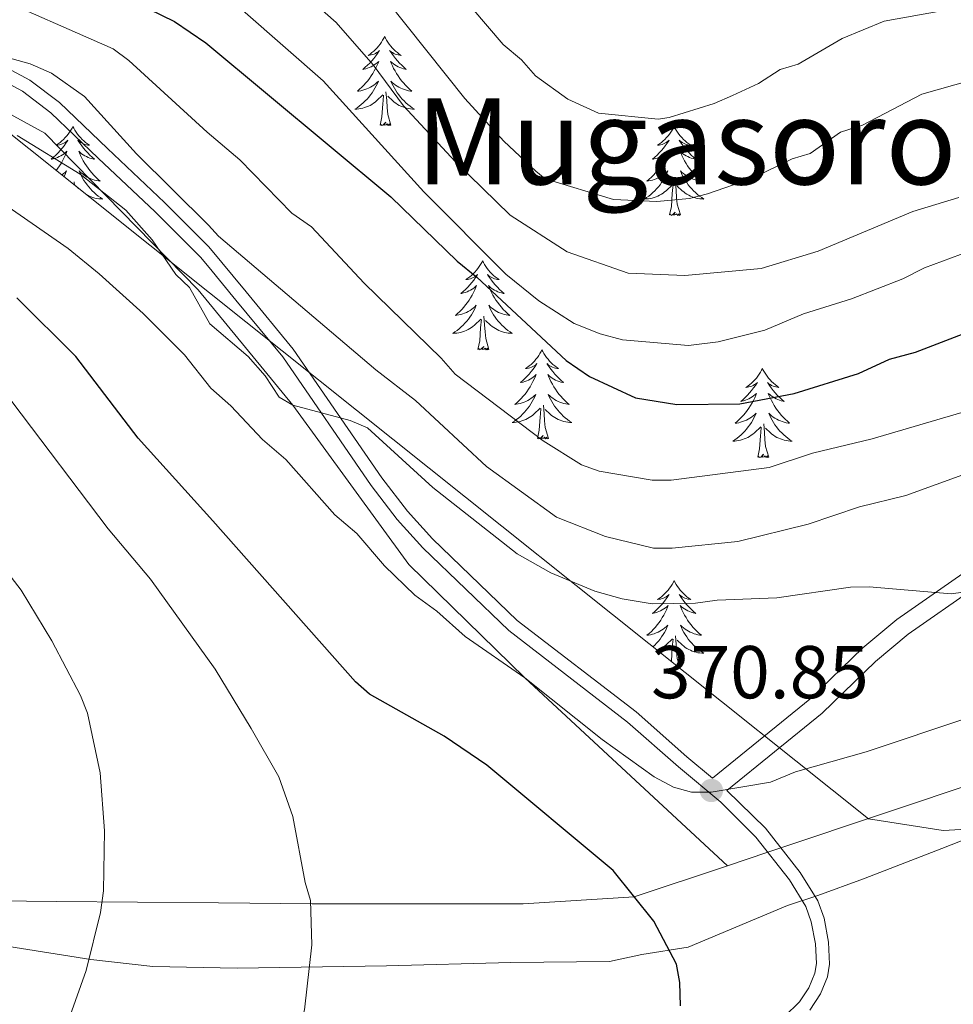
# Model space of a CAD drawing. Extents: x 605752 to 610254, y 786905 to 789946.
# Drawn here: x 606835 to 606960, y 788180 to 788312 of the extents above; entities that cross this region are included whole.
import ezdxf
from ezdxf.enums import TextEntityAlignment as Align

# ---------------------------------------------------------------- set-up
doc = ezdxf.new("R2010")
doc.units = 0
doc.header["$MEASUREMENT"] = 0
doc.linetypes.add('DGN Style 3', pattern=[66.707732, 47.64838, -19.059352])
for name, color, linetype in [('Nivel 1', 7, 'Continuous'), ('Nivel 20', 7, 'Continuous'), ('Nivel 21', 7, 'Continuous'), ('Nivel 35', 7, 'Continuous'), ('Nivel 36', 7, 'Continuous'), ('Nivel 4', 7, 'Continuous'), ('Nivel 41', 7, 'Continuous'), ('Nivel 45', 7, 'Continuous'), ('Nivel 5', 7, 'Continuous'), ('Nivel 61', 7, 'Continuous'), ('Nivel 63', 7, 'Continuous'), ('Nivel 7', 7, 'Continuous')]:
    doc.layers.add(name, color=color, linetype=linetype)
doc.styles.add('Style-arial', font='arial.shx', dxfattribs={"bigfont": 'arialbig.shx'})
doc.styles.add('Style-times', font='times.shx', dxfattribs={"bigfont": 'timesbig.shx'})
doc.linetypes.add('5limun', pattern='A,16,-16,[2,dgnlstyle.shx,S=0.128,R=0,X=0,Y=0],-16,16,-8', length=72)
doc.linetypes.add('5zonar', pattern='A,-5,[1,dgnlstyle.shx,S=0.08,R=0,X=0,Y=0],-5', length=10)

# ---------------------------------------------------------------- blocks, each defined once
blk = doc.blocks.new('5PATER_1')
at = {"layer": 'Nivel 7', "linetype": 'Continuous', "lineweight": 0}
h = blk.add_hatch(color=19, dxfattribs=at)
edge = h.paths.add_edge_path()
edge.add_ellipse((0, 0), major_axis=(-1.1, -1.11), ratio=0.999422, start_angle=0, end_angle=360)

msp = doc.modelspace()

# ---------------------------------------------------------------- linework, layer by layer
at = {"layer": 'Nivel 1', "color": 19, "linetype": '5limun', "lineweight": 0, "ltscale": 0.5}
msp.add_polyline3d([(607081.559, 788253.96, 344.984), (607068.148, 788247.079, 350.628), (607048.269, 788238.477, 357.166), (607030.543, 788230.66, 362.872), (607014.589, 788223.752, 367.706), (607000.409, 788217.499, 370.523), (606989.009, 788212.928, 371.775), (606976.346, 788207.581, 372.093), (606958.739, 788200.655, 371.846), (606948.224, 788196.602, 371.689), (606942.142, 788194.375, 371.952), (606938.086, 788193.061, 372.293), (606924.789, 788187.453, 374.589), (606918.567, 788186.496, 374.967), (606914.253, 788185.56, 375.336), (606901.027, 788185.417, 376.538), (606884.37, 788184.983, 378.667), (606864.406, 788184.641, 381.67), (606853.083, 788184.9, 383.564), (606844.807, 788185.827, 384.958), (606832.705, 788187.73, 386.962)], dxfattribs=at)
at = {"layer": 'Nivel 20', "color": 19, "linetype": 'Continuous', "lineweight": 0, "ltscale": 0.5}
for points in [[(606704.563, 788326.663, 394.162), (606723.12, 788324.876, 385), (606744.208, 788323.923, 375), (606758.087, 788318.85, 370), (606797.436, 788314.618, 365), (606816.922, 788308.294, 363.543), (606838.636, 788296.41, 363.397), (606859.182, 788275.466, 364.854), (606871.833, 788260.008, 365), (606887.35, 788238.708, 370.971), (606902.921, 788223.501, 370), (606930.022, 788198.37, 374.286)], [(606930.022, 788198.37, 374.287), (606935.421, 788200.175, 373.978), (606937.194, 788200.768, 373.877), (607004.954, 788223.427, 370), (607023.396, 788230.985, 365), (607038.987, 788238.97, 360), (607052.602, 788246.889, 355), (607067.459, 788255.198, 350), (607079.745, 788261.335, 345), (607093.318, 788267.48, 340), (607105.148, 788274.054, 335), (607124.016, 788272.253, 330), (607133.982, 788271.096, 325), (607144.401, 788270.371, 320), (607175.641, 788269.357, 305), (607186.077, 788269.322, 300), (607198.378, 788268.524, 295), (607211.199, 788269.918, 290), (607229.663, 788268.949, 280), (607249.103, 788268.396, 270), (607296.334, 788263.334, 250), (607360.088, 788257.072, 225), (607382.815, 788252.689, 215), (607386.013, 788252.817, 213.113)], [(606930.022, 788198.37, 374.287), (606917.552, 788194.2, 375), (606902.673, 788193.28, 375.291), (606874.417, 788193.277, 379.384), (606861.887, 788193.394, 381.631), (606840.195, 788193.602, 385.522), (606828.041, 788193.705, 388.331), (606814.618, 788193.818, 391.434), (606771.448, 788194.546, 400.074), (606696.05, 788209.817, 418.491), (606674.52, 788214.504, 424.63), (606672.306, 788214.981, 425.417)]]:
    msp.add_polyline3d(points, dxfattribs=at)
at = {"layer": 'Nivel 21', "color": 19, "linetype": 'DGN Style 3', "lineweight": 0}
for points in [[(606928.01, 788210.098, 371.157), (606924.603, 788212.963, 370.064), (606917.786, 788218.954, 369.558), (606901.895, 788231.197, 368.695), (606890.525, 788242.145, 366.876), (606887.169, 788245.832, 366.457), (606883.737, 788250.3, 365.98), (606871.905, 788267.531, 364.375), (606865.572, 788275.202, 363.353), (606860.58, 788281.201, 362.99), (606854.654, 788287.154, 362.329), (606847.005, 788294.373, 361.988), (606840.595, 788300.507, 360.965), (606836.605, 788303.512, 360.635), (606822.043, 788311.378, 359.259)], [(606941.061, 788179.023, 372.902), (606942.477, 788181.208, 372.765), (606943.42, 788183.516, 372.585), (606943.712, 788185.202, 372.447), (606943.549, 788188.121, 372.106), (606942.965, 788191.331, 371.992), (606942.132, 788193.686, 372.006), (606939.776, 788197.474, 371.888), (606935.145, 788203.382, 371.416), (606929.961, 788208.459, 371.089), (606942.726, 788218.8, 368.847), (606949.854, 788225.72, 367.504), (606954.22, 788229.345, 366.687), (606967.464, 788238.582, 363.853)]]:
    msp.add_polyline3d(points, dxfattribs=at)
at = {"layer": 'Nivel 21', "color": 19, "linetype": 'Continuous', "lineweight": 0}
for points in [[(606937.678, 788178.177, 373.015), (606939.69, 788180.144, 372.902), (606940.91, 788182.026, 372.765), (606941.718, 788184.004, 372.585), (606941.943, 788185.304, 372.447), (606941.797, 788187.913, 372.106), (606941.258, 788190.877, 371.992), (606940.536, 788192.918, 372.006), (606938.331, 788196.463, 371.888), (606933.828, 788202.208, 371.416), (606929.127, 788206.86, 370.855), (606923.455, 788211.628, 370.064), (606916.666, 788217.594, 369.558), (606900.744, 788229.861, 368.695), (606889.262, 788240.917, 366.876), (606885.817, 788244.701, 366.457), (606882.312, 788249.265, 365.98), (606870.498, 788266.47, 364.375), (606864.215, 788274.081, 363.353), (606860.621, 788278.423, 363.094), (606859.461, 788279.831, 363.011), (606853.426, 788285.892, 362.329), (606845.792, 788293.097, 361.988), (606839.453, 788299.163, 360.965), (606835.651, 788302.026, 360.635), (606821.133, 788309.868, 359.259)], [(606928.01, 788210.098, 371.157), (606941.057, 788220.663, 368.847), (606948.157, 788227.555, 367.504), (606952.715, 788231.342, 366.687), (606965.961, 788240.579, 363.853)]]:
    msp.add_polyline3d(points, dxfattribs=at)
at = {"layer": 'Nivel 35', "color": 92, "linetype": '5zonar', "lineweight": 0, "ltscale": 0.5}
msp.add_polyline3d([(607078.037, 788268.578, 349.683), (607067.479, 788263.861, 354.335), (607054.961, 788256.96, 359.707), (607030.091, 788241.915, 368.752), (607021.842, 788236.914, 371.303), (607013.49, 788231.98, 373.448), (607007.198, 788228.394, 374.711), (607000.722, 788224.823, 375.502), (606980.847, 788214.25, 376.101), (606974.184, 788210.739, 376.602), (606963.56, 788204.057, 378.299), (606961.29, 788203.228, 378.642), (606958.918, 788203.065, 378.934), (606948.936, 788204.651, 379.949), (606860.672, 788275.046, 378.386), (606820.47, 788307.111, 377.675)], dxfattribs=at)
at = {"layer": 'Nivel 36', "color": 92, "linetype": 'Continuous', "lineweight": 0, "flags": 128}
for points in [[(606884.129, 788309.348), (606884.018, 788309.129), (606883.863, 788308.854), (606883.695, 788308.588), (606883.513, 788308.331), (606883.319, 788308.083), (606883.112, 788307.845), (606882.893, 788307.619), (606882.663, 788307.403), (606882.423, 788307.2), (606882.172, 788307.009), (606881.912, 788306.831), (606882.111, 788306.854), (606882.314, 788306.892), (606882.513, 788306.947), (606882.708, 788307.016), (606882.897, 788307.101), (606883.078, 788307.2), (606883.252, 788307.312), (606883.457, 788307.503), (606883.416, 788307.438), (606883.186, 788307.093), (606882.943, 788306.757), (606882.687, 788306.431), (606882.419, 788306.115), (606882.139, 788305.81), (606881.847, 788305.516), (606881.544, 788305.233), (606881.231, 788304.962), (606881.355, 788304.985), (606881.601, 788305.043), (606881.843, 788305.116), (606882.079, 788305.204), (606882.31, 788305.307), (606882.533, 788305.425), (606882.749, 788305.556), (606882.956, 788305.701), (606883.153, 788305.858), (606883.34, 788306.028), (606883.252, 788305.806), (606883.096, 788305.445), (606882.925, 788305.091), (606882.74, 788304.744), (606882.54, 788304.404), (606882.328, 788304.073), (606882.101, 788303.751), (606881.862, 788303.439), (606881.611, 788303.136), (606881.347, 788302.844), (606881.072, 788302.563), (606880.785, 788302.293), (606880.488, 788302.035), (606880.684, 788302.06), (606880.951, 788302.107), (606881.214, 788302.17), (606881.473, 788302.249), (606881.728, 788302.343), (606881.976, 788302.451), (606882.217, 788302.574), (606882.451, 788302.712), (606882.676, 788302.862), (606882.892, 788303.026), (606883.098, 788303.202), (606883.293, 788303.39), (606883.152, 788303.063), (606882.997, 788302.742), (606882.828, 788302.428), (606882.645, 788302.123), (606882.448, 788301.826), (606882.238, 788301.538), (606882.015, 788301.26), (606881.78, 788300.992), (606881.534, 788300.734), (606881.276, 788300.489), (606881.007, 788300.255), (606880.728, 788300.033), (606880.439, 788299.824), (606880.149, 788299.633), (606880.414, 788299.642), (606880.677, 788299.667), (606880.939, 788299.708), (606881.198, 788299.765), (606881.453, 788299.837), (606881.703, 788299.924), (606881.947, 788300.027), (606882.185, 788300.143), (606882.415, 788300.274), (606882.637, 788300.419), (606882.85, 788300.577), (606883.053, 788300.747), (606883.901, 788301.546)], [(606884.129, 788309.348), (606884.24, 788309.129), (606884.395, 788308.854), (606884.563, 788308.588), (606884.745, 788308.331), (606884.939, 788308.083), (606885.146, 788307.845), (606885.365, 788307.619), (606885.595, 788307.403), (606885.835, 788307.2), (606886.086, 788307.009), (606886.346, 788306.831), (606886.147, 788306.854), (606885.944, 788306.892), (606885.745, 788306.947), (606885.55, 788307.016), (606885.361, 788307.101), (606885.18, 788307.2), (606885.006, 788307.312), (606884.801, 788307.503), (606884.842, 788307.438), (606885.072, 788307.093), (606885.315, 788306.757), (606885.571, 788306.431), (606885.839, 788306.115), (606886.119, 788305.81), (606886.411, 788305.516), (606886.714, 788305.233), (606887.027, 788304.962), (606886.903, 788304.985), (606886.657, 788305.043), (606886.415, 788305.116), (606886.179, 788305.204), (606885.948, 788305.307), (606885.725, 788305.425), (606885.509, 788305.556), (606885.302, 788305.701), (606885.105, 788305.858), (606884.918, 788306.028), (606885.006, 788305.806), (606885.162, 788305.445), (606885.333, 788305.091), (606885.518, 788304.744), (606885.718, 788304.404), (606885.93, 788304.073), (606886.157, 788303.751), (606886.396, 788303.439), (606886.647, 788303.136), (606886.911, 788302.844), (606887.186, 788302.563), (606887.473, 788302.293), (606887.77, 788302.035), (606887.574, 788302.06), (606887.307, 788302.107), (606887.044, 788302.17), (606886.785, 788302.249), (606886.53, 788302.343), (606886.282, 788302.451), (606886.041, 788302.574), (606885.807, 788302.712), (606885.582, 788302.862), (606885.366, 788303.026), (606885.16, 788303.202), (606884.965, 788303.39), (606885.106, 788303.063), (606885.261, 788302.742), (606885.43, 788302.428), (606885.613, 788302.123), (606885.81, 788301.826), (606886.02, 788301.538), (606886.243, 788301.26), (606886.478, 788300.992), (606886.724, 788300.734), (606886.982, 788300.489), (606887.251, 788300.255), (606887.53, 788300.033), (606887.819, 788299.824), (606888.109, 788299.633), (606887.844, 788299.642), (606887.581, 788299.667), (606887.319, 788299.708), (606887.06, 788299.765), (606886.805, 788299.837), (606886.555, 788299.924), (606886.311, 788300.027), (606886.073, 788300.143), (606885.843, 788300.274), (606885.621, 788300.419), (606885.408, 788300.577), (606885.205, 788300.747), (606884.547, 788301.367)], [(606883.51, 788297.497), (606883.755, 788298.615), (606883.868, 788300.357), (606883.916, 788300.79), (606883.979, 788301.513)], [(606884.98, 788297.497), (606884.551, 788298.937), (606884.46, 788299.841), (606884.414, 788300.79), (606884.312, 788301.954)], [(606842.39, 788297.323), (606842.279, 788297.104), (606842.124, 788296.829), (606841.956, 788296.563), (606841.774, 788296.306), (606841.58, 788296.058), (606841.373, 788295.82), (606841.154, 788295.594), (606840.924, 788295.378), (606840.684, 788295.175), (606840.433, 788294.984), (606840.173, 788294.806), (606840.372, 788294.829), (606840.575, 788294.867), (606840.774, 788294.922), (606840.969, 788294.991), (606841.158, 788295.076), (606841.339, 788295.175), (606841.513, 788295.287), (606841.718, 788295.478), (606841.677, 788295.413), (606841.447, 788295.068), (606841.204, 788294.732), (606840.948, 788294.406), (606840.68, 788294.09), (606840.4, 788293.785), (606840.108, 788293.491), (606839.805, 788293.208), (606839.492, 788292.937), (606839.616, 788292.96), (606839.862, 788293.018), (606840.104, 788293.091), (606840.34, 788293.179), (606840.571, 788293.282), (606840.794, 788293.4), (606841.01, 788293.531), (606841.217, 788293.676), (606841.414, 788293.833), (606841.601, 788294.003), (606841.513, 788293.781), (606841.357, 788293.42), (606841.186, 788293.066), (606841.001, 788292.719), (606840.801, 788292.379), (606840.589, 788292.048), (606840.362, 788291.726), (606840.133, 788291.428)], [(606842.39, 788297.323), (606842.501, 788297.104), (606842.656, 788296.829), (606842.824, 788296.563), (606843.006, 788296.306), (606843.2, 788296.058), (606843.407, 788295.82), (606843.626, 788295.594), (606843.856, 788295.378), (606844.096, 788295.175), (606844.347, 788294.984), (606844.607, 788294.806), (606844.408, 788294.829), (606844.205, 788294.867), (606844.006, 788294.922), (606843.811, 788294.991), (606843.622, 788295.076), (606843.441, 788295.175), (606843.267, 788295.287), (606843.062, 788295.478), (606843.103, 788295.413), (606843.333, 788295.068), (606843.576, 788294.732), (606843.832, 788294.406), (606844.1, 788294.09), (606844.38, 788293.785), (606844.672, 788293.491), (606844.975, 788293.208), (606845.288, 788292.937), (606845.164, 788292.96), (606844.918, 788293.018), (606844.676, 788293.091), (606844.44, 788293.179), (606844.209, 788293.282), (606843.986, 788293.4), (606843.77, 788293.531), (606843.563, 788293.676), (606843.366, 788293.833), (606843.179, 788294.003), (606843.267, 788293.781), (606843.423, 788293.42), (606843.594, 788293.066), (606843.779, 788292.719), (606843.979, 788292.379), (606844.191, 788292.048), (606844.418, 788291.726), (606844.657, 788291.414), (606844.908, 788291.111), (606845.172, 788290.819), (606845.447, 788290.538), (606845.734, 788290.268), (606846.031, 788290.01), (606845.835, 788290.035), (606845.568, 788290.082), (606845.305, 788290.145), (606845.046, 788290.224), (606844.791, 788290.318), (606844.543, 788290.426), (606844.302, 788290.549), (606844.068, 788290.687), (606843.843, 788290.837), (606843.627, 788291.001), (606843.421, 788291.177), (606843.226, 788291.365), (606843.367, 788291.038), (606843.522, 788290.717), (606843.691, 788290.403), (606843.874, 788290.098), (606844.071, 788289.801), (606844.281, 788289.513), (606844.504, 788289.235), (606844.739, 788288.967), (606844.985, 788288.709), (606845.243, 788288.464), (606845.512, 788288.23), (606845.791, 788288.008), (606846.08, 788287.799), (606846.37, 788287.608), (606846.105, 788287.617), (606845.842, 788287.642), (606845.58, 788287.683), (606845.321, 788287.74), (606845.066, 788287.812), (606844.816, 788287.899), (606844.572, 788288.002), (606844.334, 788288.118), (606844.155, 788288.22)], [(606884.98, 788297.497), (606884.806, 788297.429), (606884.787, 788297.668), (606884.597, 788297.446), (606884.476, 788297.649), (606884.355, 788297.541), (606884.085, 788297.487), (606884.281, 788297.88), (606883.896, 788297.5), (606883.708, 788297.446), (606883.667, 788297.608), (606883.51, 788297.497)], [(606922.895, 788297.323), (606922.784, 788297.104), (606922.629, 788296.829), (606922.461, 788296.563), (606922.279, 788296.306), (606922.085, 788296.058), (606921.878, 788295.82), (606921.659, 788295.594), (606921.429, 788295.378), (606921.189, 788295.175), (606920.938, 788294.984), (606920.678, 788294.806), (606920.877, 788294.829), (606921.08, 788294.867), (606921.279, 788294.922), (606921.474, 788294.991), (606921.663, 788295.076), (606921.844, 788295.175), (606922.018, 788295.287), (606922.223, 788295.478), (606922.182, 788295.413), (606921.952, 788295.068), (606921.709, 788294.732), (606921.453, 788294.406), (606921.185, 788294.09), (606920.905, 788293.785), (606920.613, 788293.491), (606920.31, 788293.208), (606919.997, 788292.937), (606920.121, 788292.96), (606920.367, 788293.018), (606920.609, 788293.091), (606920.845, 788293.179), (606921.076, 788293.282), (606921.299, 788293.4), (606921.515, 788293.531), (606921.722, 788293.676), (606921.919, 788293.833), (606922.106, 788294.003), (606922.018, 788293.781), (606921.862, 788293.42), (606921.691, 788293.066), (606921.506, 788292.719), (606921.306, 788292.379), (606921.094, 788292.048), (606920.867, 788291.726), (606920.628, 788291.414), (606920.377, 788291.111), (606920.113, 788290.819), (606919.838, 788290.538), (606919.551, 788290.268), (606919.254, 788290.01), (606919.45, 788290.035), (606919.717, 788290.082), (606919.98, 788290.145), (606920.239, 788290.224), (606920.494, 788290.318), (606920.742, 788290.426), (606920.983, 788290.549), (606921.217, 788290.687), (606921.442, 788290.837), (606921.658, 788291.001), (606921.864, 788291.177), (606922.059, 788291.365), (606921.918, 788291.038), (606921.763, 788290.717), (606921.594, 788290.403), (606921.411, 788290.098), (606921.214, 788289.801), (606921.004, 788289.513), (606920.781, 788289.235), (606920.546, 788288.967), (606920.3, 788288.709), (606920.042, 788288.464), (606919.773, 788288.23), (606919.494, 788288.008), (606919.205, 788287.799), (606918.915, 788287.608), (606919.18, 788287.617), (606919.443, 788287.642), (606919.705, 788287.683), (606919.964, 788287.74), (606920.219, 788287.812), (606920.469, 788287.899), (606920.713, 788288.002), (606920.951, 788288.118), (606921.181, 788288.249), (606921.403, 788288.394), (606921.616, 788288.552), (606921.819, 788288.722), (606922.667, 788289.521)], [(606922.895, 788297.323), (606923.006, 788297.104), (606923.161, 788296.829), (606923.329, 788296.563), (606923.511, 788296.306), (606923.705, 788296.058), (606923.912, 788295.82), (606924.131, 788295.594), (606924.361, 788295.378), (606924.601, 788295.175), (606924.852, 788294.984), (606925.112, 788294.806), (606924.913, 788294.829), (606924.71, 788294.867), (606924.511, 788294.922), (606924.316, 788294.991), (606924.127, 788295.076), (606923.946, 788295.175), (606923.772, 788295.287), (606923.567, 788295.478), (606923.608, 788295.413), (606923.838, 788295.068), (606924.081, 788294.732), (606924.337, 788294.406), (606924.605, 788294.09), (606924.885, 788293.785), (606925.177, 788293.491), (606925.48, 788293.208), (606925.793, 788292.937), (606925.669, 788292.96), (606925.423, 788293.018), (606925.181, 788293.091), (606924.945, 788293.179), (606924.714, 788293.282), (606924.491, 788293.4), (606924.275, 788293.531), (606924.068, 788293.676), (606923.871, 788293.833), (606923.684, 788294.003), (606923.772, 788293.781), (606923.928, 788293.42), (606924.099, 788293.066), (606924.284, 788292.719), (606924.484, 788292.379), (606924.696, 788292.048), (606924.923, 788291.726), (606925.162, 788291.414), (606925.413, 788291.111), (606925.677, 788290.819), (606925.952, 788290.538), (606926.239, 788290.268), (606926.536, 788290.01), (606926.34, 788290.035), (606926.073, 788290.082), (606925.81, 788290.145), (606925.551, 788290.224), (606925.296, 788290.318), (606925.048, 788290.426), (606924.807, 788290.549), (606924.573, 788290.687), (606924.348, 788290.837), (606924.132, 788291.001), (606923.926, 788291.177), (606923.731, 788291.365), (606923.872, 788291.038), (606924.027, 788290.717), (606924.196, 788290.403), (606924.379, 788290.098), (606924.576, 788289.801), (606924.786, 788289.513), (606925.009, 788289.235), (606925.244, 788288.967), (606925.49, 788288.709), (606925.748, 788288.464), (606926.017, 788288.23), (606926.296, 788288.008), (606926.585, 788287.799), (606926.875, 788287.608), (606926.61, 788287.617), (606926.347, 788287.642), (606926.085, 788287.683), (606925.826, 788287.74), (606925.571, 788287.812), (606925.321, 788287.899), (606925.077, 788288.002), (606924.839, 788288.118), (606924.609, 788288.249), (606924.387, 788288.394), (606924.174, 788288.552), (606923.971, 788288.722), (606923.313, 788289.342)], [(606840.903, 788290.814), (606840.937, 788290.837), (606841.153, 788291.001), (606841.359, 788291.177), (606841.554, 788291.365), (606841.413, 788291.038), (606841.258, 788290.717), (606841.188, 788290.587)], [(606842.615, 788289.448), (606842.573, 788289.929)], [(606843.138, 788289.031), (606842.808, 788289.342)], [(606922.276, 788285.472), (606922.521, 788286.59), (606922.634, 788288.332), (606922.682, 788288.765), (606922.745, 788289.488)], [(606923.746, 788285.472), (606923.317, 788286.912), (606923.226, 788287.816), (606923.18, 788288.765), (606923.078, 788289.929)], [(606923.746, 788285.472), (606923.572, 788285.404), (606923.553, 788285.643), (606923.363, 788285.421), (606923.242, 788285.624), (606923.121, 788285.516), (606922.851, 788285.462), (606923.047, 788285.855), (606922.662, 788285.475), (606922.474, 788285.421), (606922.433, 788285.583), (606922.276, 788285.472)], [(606897.237, 788279.337), (606897.126, 788279.118), (606896.971, 788278.843), (606896.803, 788278.577), (606896.621, 788278.32), (606896.427, 788278.072), (606896.22, 788277.834), (606896.001, 788277.608), (606895.771, 788277.392), (606895.531, 788277.189), (606895.28, 788276.998), (606895.02, 788276.82), (606895.219, 788276.843), (606895.422, 788276.881), (606895.621, 788276.936), (606895.816, 788277.005), (606896.005, 788277.09), (606896.186, 788277.189), (606896.36, 788277.301), (606896.565, 788277.492), (606896.524, 788277.427), (606896.294, 788277.082), (606896.051, 788276.746), (606895.795, 788276.42), (606895.527, 788276.104), (606895.247, 788275.799), (606894.955, 788275.505), (606894.652, 788275.222), (606894.339, 788274.951), (606894.463, 788274.974), (606894.709, 788275.032), (606894.951, 788275.105), (606895.187, 788275.193), (606895.418, 788275.296), (606895.641, 788275.414), (606895.857, 788275.545), (606896.064, 788275.69), (606896.261, 788275.847), (606896.448, 788276.017), (606896.36, 788275.795), (606896.204, 788275.434), (606896.033, 788275.08), (606895.848, 788274.733), (606895.648, 788274.393), (606895.436, 788274.062), (606895.209, 788273.74), (606894.97, 788273.428), (606894.719, 788273.125), (606894.455, 788272.833), (606894.18, 788272.552), (606893.893, 788272.282), (606893.596, 788272.024), (606893.792, 788272.049), (606894.059, 788272.096), (606894.322, 788272.159), (606894.581, 788272.238), (606894.836, 788272.332), (606895.084, 788272.44), (606895.325, 788272.563), (606895.559, 788272.701), (606895.784, 788272.851), (606896, 788273.015), (606896.206, 788273.191), (606896.401, 788273.379), (606896.26, 788273.052), (606896.105, 788272.731), (606895.936, 788272.417), (606895.753, 788272.112), (606895.556, 788271.815), (606895.346, 788271.527), (606895.123, 788271.249), (606894.888, 788270.981), (606894.642, 788270.723), (606894.384, 788270.478), (606894.115, 788270.244), (606893.836, 788270.022), (606893.547, 788269.813), (606893.257, 788269.622), (606893.522, 788269.631), (606893.785, 788269.656), (606894.047, 788269.697), (606894.306, 788269.754), (606894.561, 788269.826), (606894.811, 788269.913), (606895.055, 788270.016), (606895.293, 788270.132), (606895.523, 788270.263), (606895.745, 788270.408), (606895.958, 788270.566), (606896.161, 788270.736), (606897.009, 788271.535)], [(606897.237, 788279.337), (606897.348, 788279.118), (606897.503, 788278.843), (606897.671, 788278.577), (606897.853, 788278.32), (606898.047, 788278.072), (606898.254, 788277.834), (606898.473, 788277.608), (606898.703, 788277.392), (606898.943, 788277.189), (606899.194, 788276.998), (606899.454, 788276.82), (606899.255, 788276.843), (606899.052, 788276.881), (606898.853, 788276.936), (606898.658, 788277.005), (606898.469, 788277.09), (606898.288, 788277.189), (606898.114, 788277.301), (606897.909, 788277.492), (606897.95, 788277.427), (606898.18, 788277.082), (606898.423, 788276.746), (606898.679, 788276.42), (606898.947, 788276.104), (606899.227, 788275.799), (606899.519, 788275.505), (606899.822, 788275.222), (606900.135, 788274.951), (606900.011, 788274.974), (606899.765, 788275.032), (606899.523, 788275.105), (606899.287, 788275.193), (606899.056, 788275.296), (606898.833, 788275.414), (606898.617, 788275.545), (606898.41, 788275.69), (606898.213, 788275.847), (606898.026, 788276.017), (606898.114, 788275.795), (606898.27, 788275.434), (606898.441, 788275.08), (606898.626, 788274.733), (606898.826, 788274.393), (606899.038, 788274.062), (606899.265, 788273.74), (606899.504, 788273.428), (606899.755, 788273.125), (606900.019, 788272.833), (606900.294, 788272.552), (606900.581, 788272.282), (606900.878, 788272.024), (606900.682, 788272.049), (606900.415, 788272.096), (606900.152, 788272.159), (606899.893, 788272.238), (606899.638, 788272.332), (606899.39, 788272.44), (606899.149, 788272.563), (606898.915, 788272.701), (606898.69, 788272.851), (606898.474, 788273.015), (606898.268, 788273.191), (606898.073, 788273.379), (606898.214, 788273.052), (606898.369, 788272.731), (606898.538, 788272.417), (606898.721, 788272.112), (606898.918, 788271.815), (606899.128, 788271.527), (606899.351, 788271.249), (606899.586, 788270.981), (606899.832, 788270.723), (606900.09, 788270.478), (606900.359, 788270.244), (606900.638, 788270.022), (606900.927, 788269.813), (606901.217, 788269.622), (606900.952, 788269.631), (606900.689, 788269.656), (606900.427, 788269.697), (606900.168, 788269.754), (606899.913, 788269.826), (606899.663, 788269.913), (606899.419, 788270.016), (606899.181, 788270.132), (606898.951, 788270.263), (606898.729, 788270.408), (606898.516, 788270.566), (606898.313, 788270.736), (606897.655, 788271.356)], [(606896.618, 788267.486), (606896.863, 788268.604), (606896.976, 788270.346), (606897.024, 788270.779), (606897.087, 788271.502)], [(606898.088, 788267.486), (606897.659, 788268.926), (606897.568, 788269.83), (606897.522, 788270.779), (606897.42, 788271.943)], [(606898.088, 788267.486), (606897.914, 788267.418), (606897.895, 788267.657), (606897.705, 788267.435), (606897.584, 788267.638), (606897.463, 788267.53), (606897.193, 788267.476), (606897.389, 788267.869), (606897.004, 788267.489), (606896.816, 788267.435), (606896.775, 788267.597), (606896.618, 788267.486)], [(606905.197, 788267.418), (606905.086, 788267.199), (606904.931, 788266.924), (606904.763, 788266.658), (606904.581, 788266.401), (606904.387, 788266.153), (606904.18, 788265.915), (606903.961, 788265.689), (606903.731, 788265.473), (606903.491, 788265.27), (606903.24, 788265.079), (606902.98, 788264.901), (606903.179, 788264.924), (606903.382, 788264.962), (606903.581, 788265.017), (606903.776, 788265.086), (606903.965, 788265.171), (606904.146, 788265.27), (606904.32, 788265.382), (606904.525, 788265.573), (606904.484, 788265.508), (606904.254, 788265.163), (606904.011, 788264.827), (606903.755, 788264.501), (606903.487, 788264.185), (606903.207, 788263.88), (606902.915, 788263.586), (606902.612, 788263.303), (606902.299, 788263.032), (606902.423, 788263.055), (606902.669, 788263.113), (606902.911, 788263.186), (606903.147, 788263.274), (606903.378, 788263.377), (606903.601, 788263.495), (606903.817, 788263.626), (606904.024, 788263.771), (606904.221, 788263.928), (606904.408, 788264.098), (606904.32, 788263.876), (606904.164, 788263.515), (606903.993, 788263.161), (606903.808, 788262.814), (606903.608, 788262.474), (606903.396, 788262.143), (606903.169, 788261.821), (606902.93, 788261.509), (606902.679, 788261.206), (606902.415, 788260.914), (606902.14, 788260.633), (606901.853, 788260.363), (606901.556, 788260.105), (606901.752, 788260.13), (606902.019, 788260.177), (606902.282, 788260.24), (606902.541, 788260.319), (606902.796, 788260.413), (606903.044, 788260.521), (606903.285, 788260.644), (606903.519, 788260.782), (606903.744, 788260.932), (606903.96, 788261.096), (606904.166, 788261.272), (606904.361, 788261.46), (606904.22, 788261.133), (606904.065, 788260.812), (606903.896, 788260.498), (606903.713, 788260.193), (606903.516, 788259.896), (606903.306, 788259.608), (606903.083, 788259.33), (606902.848, 788259.062), (606902.602, 788258.804), (606902.344, 788258.559), (606902.075, 788258.325), (606901.796, 788258.103), (606901.507, 788257.894), (606901.217, 788257.703), (606901.482, 788257.712), (606901.745, 788257.737), (606902.007, 788257.778), (606902.266, 788257.835), (606902.521, 788257.907), (606902.771, 788257.994), (606903.015, 788258.097), (606903.253, 788258.213), (606903.483, 788258.344), (606903.705, 788258.489), (606903.918, 788258.647), (606904.121, 788258.817), (606904.969, 788259.616)], [(606905.197, 788267.418), (606905.308, 788267.199), (606905.463, 788266.924), (606905.631, 788266.658), (606905.813, 788266.401), (606906.007, 788266.153), (606906.214, 788265.915), (606906.433, 788265.689), (606906.663, 788265.473), (606906.903, 788265.27), (606907.154, 788265.079), (606907.414, 788264.901), (606907.215, 788264.924), (606907.012, 788264.962), (606906.813, 788265.017), (606906.618, 788265.086), (606906.429, 788265.171), (606906.248, 788265.27), (606906.074, 788265.382), (606905.869, 788265.573), (606905.91, 788265.508), (606906.14, 788265.163), (606906.383, 788264.827), (606906.639, 788264.501), (606906.907, 788264.185), (606907.187, 788263.88), (606907.479, 788263.586), (606907.782, 788263.303), (606908.095, 788263.032), (606907.971, 788263.055), (606907.725, 788263.113), (606907.483, 788263.186), (606907.247, 788263.274), (606907.016, 788263.377), (606906.793, 788263.495), (606906.577, 788263.626), (606906.37, 788263.771), (606906.173, 788263.928), (606905.986, 788264.098), (606906.074, 788263.876), (606906.23, 788263.515), (606906.401, 788263.161), (606906.586, 788262.814), (606906.786, 788262.474), (606906.998, 788262.143), (606907.225, 788261.821), (606907.464, 788261.509), (606907.715, 788261.206), (606907.979, 788260.914), (606908.254, 788260.633), (606908.541, 788260.363), (606908.838, 788260.105), (606908.642, 788260.13), (606908.375, 788260.177), (606908.112, 788260.24), (606907.853, 788260.319), (606907.598, 788260.413), (606907.35, 788260.521), (606907.109, 788260.644), (606906.875, 788260.782), (606906.65, 788260.932), (606906.434, 788261.096), (606906.228, 788261.272), (606906.033, 788261.46), (606906.174, 788261.133), (606906.329, 788260.812), (606906.498, 788260.498), (606906.681, 788260.193), (606906.878, 788259.896), (606907.088, 788259.608), (606907.311, 788259.33), (606907.546, 788259.062), (606907.792, 788258.804), (606908.05, 788258.559), (606908.319, 788258.325), (606908.598, 788258.103), (606908.887, 788257.894), (606909.177, 788257.703), (606908.912, 788257.712), (606908.649, 788257.737), (606908.387, 788257.778), (606908.128, 788257.835), (606907.873, 788257.907), (606907.623, 788257.994), (606907.379, 788258.097), (606907.141, 788258.213), (606906.911, 788258.344), (606906.689, 788258.489), (606906.476, 788258.647), (606906.273, 788258.817), (606905.615, 788259.437)], [(606934.712, 788264.91), (606934.601, 788264.691), (606934.446, 788264.416), (606934.278, 788264.15), (606934.096, 788263.893), (606933.902, 788263.645), (606933.695, 788263.407), (606933.476, 788263.181), (606933.246, 788262.965), (606933.006, 788262.762), (606932.755, 788262.571), (606932.495, 788262.393), (606932.694, 788262.416), (606932.897, 788262.454), (606933.096, 788262.509), (606933.291, 788262.578), (606933.48, 788262.663), (606933.661, 788262.762), (606933.835, 788262.874), (606934.04, 788263.065), (606933.999, 788263), (606933.769, 788262.655), (606933.526, 788262.319), (606933.27, 788261.993), (606933.002, 788261.677), (606932.722, 788261.372), (606932.43, 788261.078), (606932.127, 788260.795), (606931.814, 788260.524), (606931.938, 788260.547), (606932.184, 788260.605), (606932.426, 788260.678), (606932.662, 788260.766), (606932.893, 788260.869), (606933.116, 788260.987), (606933.332, 788261.118), (606933.539, 788261.263), (606933.736, 788261.42), (606933.923, 788261.59), (606933.835, 788261.368), (606933.679, 788261.007), (606933.508, 788260.653), (606933.323, 788260.306), (606933.123, 788259.966), (606932.911, 788259.635), (606932.684, 788259.313), (606932.445, 788259.001), (606932.194, 788258.698), (606931.93, 788258.406), (606931.655, 788258.125), (606931.368, 788257.855), (606931.071, 788257.597), (606931.267, 788257.622), (606931.534, 788257.669), (606931.797, 788257.732), (606932.056, 788257.811), (606932.311, 788257.905), (606932.559, 788258.013), (606932.8, 788258.136), (606933.034, 788258.274), (606933.259, 788258.424), (606933.475, 788258.588), (606933.681, 788258.764), (606933.876, 788258.952), (606933.735, 788258.625), (606933.58, 788258.304), (606933.411, 788257.99), (606933.228, 788257.685), (606933.031, 788257.388), (606932.821, 788257.1), (606932.598, 788256.822), (606932.363, 788256.554), (606932.117, 788256.296), (606931.859, 788256.051), (606931.59, 788255.817), (606931.311, 788255.595), (606931.022, 788255.386), (606930.732, 788255.195), (606930.997, 788255.204), (606931.26, 788255.229), (606931.522, 788255.27), (606931.781, 788255.327), (606932.036, 788255.399), (606932.286, 788255.486), (606932.53, 788255.589), (606932.768, 788255.705), (606932.998, 788255.836), (606933.22, 788255.981), (606933.433, 788256.139), (606933.636, 788256.309), (606934.484, 788257.108)], [(606934.712, 788264.91), (606934.823, 788264.691), (606934.978, 788264.416), (606935.146, 788264.15), (606935.328, 788263.893), (606935.522, 788263.645), (606935.729, 788263.407), (606935.948, 788263.181), (606936.178, 788262.965), (606936.418, 788262.762), (606936.669, 788262.571), (606936.929, 788262.393), (606936.73, 788262.416), (606936.527, 788262.454), (606936.328, 788262.509), (606936.133, 788262.578), (606935.944, 788262.663), (606935.763, 788262.762), (606935.589, 788262.874), (606935.384, 788263.065), (606935.425, 788263), (606935.655, 788262.655), (606935.898, 788262.319), (606936.154, 788261.993), (606936.422, 788261.677), (606936.702, 788261.372), (606936.994, 788261.078), (606937.297, 788260.795), (606937.61, 788260.524), (606937.486, 788260.547), (606937.24, 788260.605), (606936.998, 788260.678), (606936.762, 788260.766), (606936.531, 788260.869), (606936.308, 788260.987), (606936.092, 788261.118), (606935.885, 788261.263), (606935.688, 788261.42), (606935.501, 788261.59), (606935.589, 788261.368), (606935.745, 788261.007), (606935.916, 788260.653), (606936.101, 788260.306), (606936.301, 788259.966), (606936.513, 788259.635), (606936.74, 788259.313), (606936.979, 788259.001), (606937.23, 788258.698), (606937.494, 788258.406), (606937.769, 788258.125), (606938.056, 788257.855), (606938.353, 788257.597), (606938.157, 788257.622), (606937.89, 788257.669), (606937.627, 788257.732), (606937.368, 788257.811), (606937.113, 788257.905), (606936.865, 788258.013), (606936.624, 788258.136), (606936.39, 788258.274), (606936.165, 788258.424), (606935.949, 788258.588), (606935.743, 788258.764), (606935.548, 788258.952), (606935.689, 788258.625), (606935.844, 788258.304), (606936.013, 788257.99), (606936.196, 788257.685), (606936.393, 788257.388), (606936.603, 788257.1), (606936.826, 788256.822), (606937.061, 788256.554), (606937.307, 788256.296), (606937.565, 788256.051), (606937.834, 788255.817), (606938.113, 788255.595), (606938.402, 788255.386), (606938.692, 788255.195), (606938.427, 788255.204), (606938.164, 788255.229), (606937.902, 788255.27), (606937.643, 788255.327), (606937.388, 788255.399), (606937.138, 788255.486), (606936.894, 788255.589), (606936.656, 788255.705), (606936.426, 788255.836), (606936.204, 788255.981), (606935.991, 788256.139), (606935.788, 788256.309), (606935.13, 788256.929)], [(606904.578, 788255.567), (606904.823, 788256.685), (606904.936, 788258.427), (606904.984, 788258.86), (606905.047, 788259.583)], [(606906.048, 788255.567), (606905.619, 788257.007), (606905.528, 788257.911), (606905.482, 788258.86), (606905.38, 788260.024)], [(606934.093, 788253.059), (606934.338, 788254.177), (606934.451, 788255.919), (606934.499, 788256.352), (606934.562, 788257.075)], [(606935.563, 788253.059), (606935.134, 788254.499), (606935.043, 788255.403), (606934.997, 788256.352), (606934.895, 788257.516)], [(606906.048, 788255.567), (606905.874, 788255.499), (606905.855, 788255.738), (606905.665, 788255.516), (606905.544, 788255.719), (606905.423, 788255.611), (606905.153, 788255.557), (606905.349, 788255.95), (606904.964, 788255.57), (606904.776, 788255.516), (606904.735, 788255.678), (606904.578, 788255.567)], [(606935.563, 788253.059), (606935.389, 788252.991), (606935.37, 788253.23), (606935.18, 788253.008), (606935.059, 788253.211), (606934.938, 788253.103), (606934.668, 788253.049), (606934.864, 788253.442), (606934.479, 788253.062), (606934.291, 788253.008), (606934.25, 788253.17), (606934.093, 788253.059)], [(606922.895, 788236.525), (606922.784, 788236.306), (606922.629, 788236.031), (606922.461, 788235.765), (606922.279, 788235.508), (606922.085, 788235.26), (606921.878, 788235.022), (606921.659, 788234.796), (606921.429, 788234.58), (606921.189, 788234.377), (606920.938, 788234.186), (606920.678, 788234.008), (606920.877, 788234.031), (606921.08, 788234.069), (606921.279, 788234.124), (606921.474, 788234.193), (606921.663, 788234.278), (606921.844, 788234.377), (606922.018, 788234.489), (606922.223, 788234.68), (606922.182, 788234.615), (606921.952, 788234.27), (606921.709, 788233.934), (606921.453, 788233.608), (606921.185, 788233.292), (606920.905, 788232.987), (606920.613, 788232.693), (606920.31, 788232.41), (606919.997, 788232.139), (606920.121, 788232.162), (606920.367, 788232.22), (606920.609, 788232.293), (606920.845, 788232.381), (606921.076, 788232.484), (606921.299, 788232.602), (606921.515, 788232.733), (606921.722, 788232.878), (606921.919, 788233.035), (606922.106, 788233.205), (606922.018, 788232.983), (606921.862, 788232.622), (606921.691, 788232.268), (606921.506, 788231.921), (606921.306, 788231.581), (606921.094, 788231.25), (606920.867, 788230.928), (606920.628, 788230.616), (606920.377, 788230.313), (606920.113, 788230.021), (606919.838, 788229.74), (606919.551, 788229.47), (606919.254, 788229.212), (606919.45, 788229.237), (606919.717, 788229.284), (606919.98, 788229.347), (606920.239, 788229.426), (606920.494, 788229.52), (606920.742, 788229.628), (606920.983, 788229.751), (606921.217, 788229.889), (606921.442, 788230.039), (606921.658, 788230.203), (606921.864, 788230.379), (606922.059, 788230.567), (606921.918, 788230.24), (606921.763, 788229.919), (606921.594, 788229.605), (606921.411, 788229.3), (606921.214, 788229.003), (606921.004, 788228.715), (606920.781, 788228.437), (606920.546, 788228.169), (606920.3, 788227.911), (606920.059, 788227.682)], [(606922.895, 788236.525), (606923.006, 788236.306), (606923.161, 788236.031), (606923.329, 788235.765), (606923.511, 788235.508), (606923.705, 788235.26), (606923.912, 788235.022), (606924.131, 788234.796), (606924.361, 788234.58), (606924.601, 788234.377), (606924.852, 788234.186), (606925.112, 788234.008), (606924.913, 788234.031), (606924.71, 788234.069), (606924.511, 788234.124), (606924.316, 788234.193), (606924.127, 788234.278), (606923.946, 788234.377), (606923.772, 788234.489), (606923.567, 788234.68), (606923.608, 788234.615), (606923.838, 788234.27), (606924.081, 788233.934), (606924.337, 788233.608), (606924.605, 788233.292), (606924.885, 788232.987), (606925.177, 788232.693), (606925.48, 788232.41), (606925.793, 788232.139), (606925.669, 788232.162), (606925.423, 788232.22), (606925.181, 788232.293), (606924.945, 788232.381), (606924.714, 788232.484), (606924.491, 788232.602), (606924.275, 788232.733), (606924.068, 788232.878), (606923.871, 788233.035), (606923.684, 788233.205), (606923.772, 788232.983), (606923.928, 788232.622), (606924.099, 788232.268), (606924.284, 788231.921), (606924.484, 788231.581), (606924.696, 788231.25), (606924.923, 788230.928), (606925.162, 788230.616), (606925.413, 788230.313), (606925.677, 788230.021), (606925.952, 788229.74), (606926.239, 788229.47), (606926.536, 788229.212), (606926.34, 788229.237), (606926.073, 788229.284), (606925.81, 788229.347), (606925.551, 788229.426), (606925.296, 788229.52), (606925.048, 788229.628), (606924.807, 788229.751), (606924.573, 788229.889), (606924.348, 788230.039), (606924.132, 788230.203), (606923.926, 788230.379), (606923.731, 788230.567), (606923.872, 788230.24), (606924.027, 788229.919), (606924.196, 788229.605), (606924.379, 788229.3), (606924.576, 788229.003), (606924.786, 788228.715), (606925.009, 788228.437), (606925.244, 788228.169), (606925.49, 788227.911), (606925.748, 788227.666), (606926.017, 788227.432), (606926.296, 788227.21), (606926.585, 788227.001), (606926.875, 788226.81), (606926.61, 788226.819), (606926.347, 788226.844), (606926.085, 788226.885), (606925.826, 788226.942), (606925.571, 788227.014), (606925.321, 788227.101), (606925.077, 788227.204), (606924.839, 788227.32), (606924.609, 788227.451), (606924.387, 788227.596), (606924.174, 788227.754), (606923.971, 788227.924), (606923.313, 788228.544)], [(606920.677, 788227.189), (606920.713, 788227.204), (606920.951, 788227.32), (606921.181, 788227.451), (606921.403, 788227.596), (606921.616, 788227.754), (606921.819, 788227.924), (606922.667, 788228.723)], [(606923.72, 788224.762), (606923.317, 788226.114), (606923.226, 788227.018), (606923.18, 788227.967), (606923.078, 788229.131)], [(606922.507, 788225.729), (606922.521, 788225.792), (606922.634, 788227.534), (606922.682, 788227.967), (606922.745, 788228.69)]]:
    msp.add_lwpolyline(points, dxfattribs=at)
at = {"layer": 'Nivel 4', "color": 25, "linetype": 'Continuous', "lineweight": 30, "flags": 128}
for points, elevation in [([(606830.232, 788322.311), (606841.062, 788318.609), (606843.64, 788317.443), (606855.981, 788311.347), (606860.173, 788308.501), (606884.956, 788287.902), (606893.826, 788279.297), (606896.481, 788277.152), (606908.448, 788265.972), (606911.539, 788263.833), (606917.727, 788261.005), (606923.243, 788260.107), (606931.696, 788260.206), (606938.951, 788261.585), (606947.562, 788264.265), (606951.706, 788266.189), (606955.188, 788267.116), (606967.975, 788272.027)], 350), ([(606923.761, 788179.625), (606923.655, 788182.722), (606923.201, 788185.178), (606920.181, 788190.947), (606914.709, 788197.722), (606897.812, 788211.846), (606892.088, 788215.723), (606882.083, 788221.329), (606880.242, 788222.983), (606861.125, 788244.539), (606851.114, 788255.576), (606842.77, 788266.516), (606834.863, 788274.389)], 375)]:
    msp.add_lwpolyline(points, dxfattribs=dict(at, elevation=elevation))
at = {"layer": 'Nivel 5', "color": 25, "linetype": 'Continuous', "lineweight": 0, "flags": 128}
for points, elevation in [([(606961.708, 788313.325), (606950.999, 788311.425), (606945.385, 788309.072), (606939.477, 788305.636), (606937.072, 788304.941), (606934.187, 788303.076), (606930.684, 788301.455), (606928.258, 788300.387), (606922.239, 788298.525), (606920.747, 788298.308), (606912.762, 788299.11), (606908.641, 788300.971), (606904.311, 788304.081), (606902.458, 788306.238), (606900.015, 788308.28), (606889.495, 788320.607), (606877.669, 788332.081), (606868.11, 788338.389), (606859.669, 788342.368), (606848.882, 788348.117), (606843.84, 788351.74), (606839.714, 788355.942), (606836.129, 788358.99), (606831.844, 788365.528)], 330), ([(606829.983, 788340.461), (606835.716, 788337.123), (606837.901, 788335.908), (606848.411, 788331.577), (606859.918, 788325.63), (606873.924, 788314.555), (606877.64, 788311.216), (606882.612, 788305.569), (606886.655, 788300.07), (606893.556, 788292.638), (606900.947, 788285.467), (606908.57, 788280.531), (606916.723, 788277.695), (606924.325, 788277.368), (606934.557, 788278.329), (606942.17, 788280.629), (606954.835, 788285.918), (606960.997, 788287.832)], 340), ([(606834.675, 788328.832), (606847, 788324.034), (606859.032, 788318.037), (606860.041, 788317.366), (606875.911, 788303.406), (606889.372, 788288.562), (606900.337, 788277.556), (606904.76, 788273.982), (606909.509, 788270.965), (606912.983, 788269.556), (606915.996, 788268.766), (606924.828, 788268.005), (606928.804, 788268.502), (606935.044, 788270.07), (606940.214, 788272.245), (606946.634, 788274.251), (606953.513, 788276.904), (606956.403, 788278.405), (606963.646, 788281.063), (606973.807, 788283.402), (606976.307, 788283.434), (606987.256, 788285.062), (606993.803, 788285.525)], 345), ([(606875.856, 788323.511), (606884.494, 788314.031), (606894.886, 788301.078), (606900.071, 788295.33), (606904.356, 788291.341), (606905.609, 788290.316), (606914.755, 788287.541), (606920.586, 788287.265), (606924.949, 788287.696), (606927.373, 788288.307), (606933.284, 788290.371), (606938.706, 788293.002), (606941.109, 788293.699), (606945.177, 788296.553), (606948.106, 788297.514), (606956.055, 788301.64), (606968.999, 788305.298)], 335), ([(606874.335, 788283.884), (606871.703, 788285.715), (606864.732, 788292.842), (606860.351, 788296.575), (606849.895, 788306.169), (606847.784, 788307.724), (606830.482, 788315.32)], 355), ([(606834.245, 788306.364), (606836.654, 788305.704), (606839.508, 788304.45), (606843.93, 788301.312), (606850.895, 788293.661), (606860.536, 788284.094), (606861.896, 788282.631), (606882.942, 788264.761), (606888.262, 788260.646), (606897.76, 788251.827), (606907.149, 788245.007), (606913.711, 788242.436), (606920.139, 788240.877), (606922.639, 788240.857), (606931.414, 788241.776), (606940.847, 788244.104), (606947.731, 788246.393), (606953.898, 788247.943), (606966.575, 788252.505)], 360), ([(606834.921, 788296.107), (606843.377, 788290.93), (606849.465, 788286.098), (606852.996, 788282.132), (606856.151, 788277.491), (606857.989, 788275.774), (606860.733, 788270.917), (606865.869, 788266.542), (606868.132, 788263.958), (606869.996, 788261.073), (606871.833, 788260.008), (606879.512, 788257.94), (606881.815, 788256.962), (606890.571, 788249.003), (606901.862, 788240.098), (606906.403, 788237.59), (606912.266, 788235.13), (606915.924, 788234.092), (606919.939, 788233.425), (606925.764, 788233.513), (606928.671, 788233.921), (606936.623, 788234.213), (606946.489, 788235.647), (606948.989, 788235.712), (606959.976, 788234.759), (606962.883, 788235.167)], 365), ([(606830.445, 788288.811), (606841.758, 788280.981), (606845.911, 788277.605), (606851.811, 788272.301), (606857.335, 788266.747), (606860.862, 788262.268), (606863.52, 788259.92), (606867.771, 788255.411), (606870.921, 788252.758), (606877.464, 788245.329), (606880.415, 788242.824), (606884.122, 788238.511), (606888.187, 788234.566), (606891.133, 788232.426), (606894.913, 788229.047), (606902.921, 788223.501), (606913.242, 788215.281), (606920.236, 788210.289), (606922.807, 788208.871), (606925.216, 788208.197), (606927.866, 788208.212), (606935.807, 788209.56), (606939.162, 788210.939), (606948.589, 788213.631), (606962.358, 788218.209)], 370), ([(606962.949, 788259.481), (606949.416, 788255.523), (606941.434, 788253.582), (606935.636, 788251.673), (606922.504, 788249.982), (606919.928, 788249.985), (606912.861, 788251.184), (606910.504, 788252.021), (606905.358, 788255.221), (606893.57, 788264.146), (606891.717, 788266.303), (606881.368, 788276.343), (606874.335, 788283.884)], 355), ([(606834.204, 788260.503), (606847.097, 788243.441), (606852.803, 788236.714), (606861.421, 788224.691), (606866.242, 788216.754), (606869.982, 788210.256), (606871.848, 788204.968), (606873.474, 788196.107), (606874.195, 788193.701), (606874.365, 788187.79), (606873.384, 788179.063), (606870.952, 788170.214), (606866.705, 788163.369), (606862.749, 788158.801), (606862.413, 788158.018), (606861.67, 788154.486), (606860.229, 788152.594), (606853.474, 788148.382), (606847.054, 788143.766), (606844.849, 788142.588), (606835.14, 788138.693)], 380), ([(606827.273, 788245.862), (606835.483, 788235.257), (606839.575, 788228.468), (606843.416, 788221.138), (606844.329, 788218.811), (606846.046, 788210.812), (606846.634, 788203.023), (606846.48, 788195.012), (606846.098, 788192.092), (606844.188, 788184.365), (606841.312, 788176.329), (606836.608, 788166.212), (606834.141, 788161.859)], 385)]:
    msp.add_lwpolyline(points, dxfattribs=dict(at, elevation=elevation))
at = {"layer": 'Nivel 61', "color": 19, "linetype": 'Continuous', "lineweight": 0}
msp.add_3dface([(606686.47, 787313.46), (606650.12, 789627.08), (610032.66, 789680.95), (610070.14, 787367.36)], dxfattribs=at)
at = {"layer": 'Nivel 63', "color": 7, "linetype": 'Continuous', "lineweight": 0}
msp.add_3dface([(605799.799, 786905.489), (610254.228, 786976.446), (610206.924, 789946.081), (605752.495, 789875.124)], dxfattribs=at)

# ---------------------------------------------------------------- block references
at = {"layer": 'Nivel 7', "color": 19, "linetype": 'Continuous', "lineweight": 0}
msp.add_blockref('5PATER_1', (606927.876, 788208.44, 370.85), dxfattribs=at)

# ---------------------------------------------------------------- texts
at = {"layer": 'Nivel 41', "color": 19, "linetype": 'Continuous', "lineweight": 0, "style": 'Style-arial'}
msp.add_text('370.85', height=7, dxfattribs=at).set_placement((606919.797, 788220.776, 370.85))
at = {"layer": 'Nivel 45', "color": 19, "linetype": 'Continuous', "lineweight": 0, "style": 'Style-times'}
msp.add_text('Mugasoro', height=11.5, dxfattribs=at).set_placement((606924.507, 788295.318, 331.655), align=Align.MIDDLE_CENTER)

doc.saveas('drawing.dxf')
